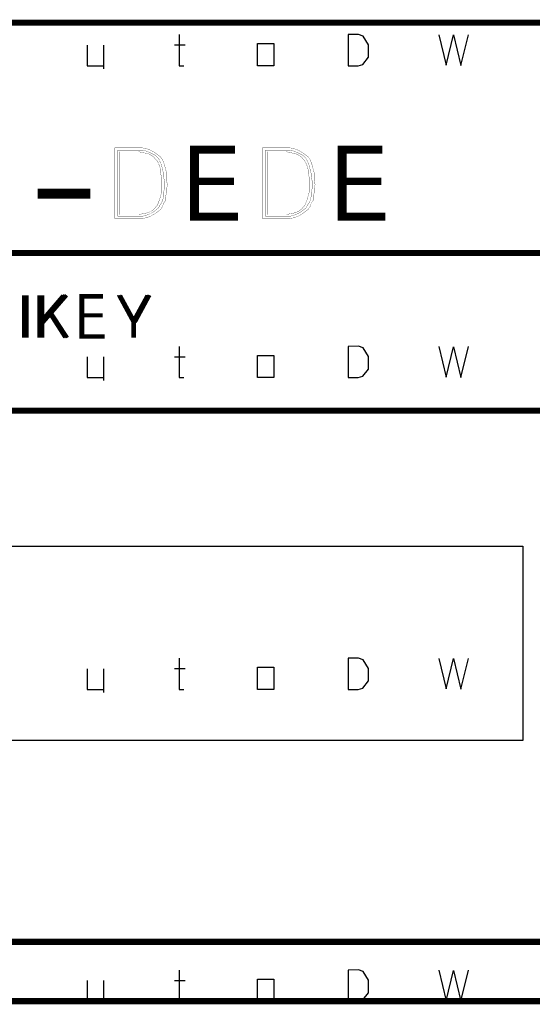
# Model space of a CAD drawing. Units: millimetres. Extents: x 53 to 646, y -94 to 229.
# Drawn here: x 551 to 565, y 13 to 39 of the extents above; entities that cross this region are included whole.
import ezdxf

# ---------------------------------------------------------------- set-up
doc = ezdxf.new("R2010")
doc.units = ezdxf.units.MM
doc.header["$MEASUREMENT"] = 0
for name, color, linetype in [('at_Entity', 7, 'Continuous'), ('at_Solid', 7, 'Continuous'), ('at_Text', 7, 'Continuous')]:
    doc.layers.add(name, color=color, linetype=linetype)
picture_1 = doc.add_image_def('image1.jpg', size_in_pixel=(160, 35))

msp = doc.modelspace()

# ---------------------------------------------------------------- linework, layer by layer
at = {"color": 28}
for p, q in [((555.559, 38.914), (555.559, 38.071)), ((560.136, 38.914), (560.133, 38.071)), ((560.411, 38.917), (560.136, 38.914)), ((560.537, 38.871), (560.411, 38.917)), ((560.684, 38.636), (560.537, 38.871)), ((562.586, 38.909), (562.785, 38.082)), ((562.785, 38.082), (562.985, 38.905)), ((562.985, 38.905), (563.185, 38.072)), ((563.185, 38.072), (563.385, 38.909)), ((553.074, 38.628), (553.074, 38.071)), ((553.515, 38.628), (553.515, 37.987)), ((555.436, 38.632), (555.721, 38.632)), ((557.684, 38.669), (558.118, 38.669)), ((557.684, 38.071), (557.684, 38.669)), ((558.118, 38.669), (558.118, 38.071)), ((560.679, 38.3), (560.684, 38.636)), ((553.074, 38.071), (553.515, 38.071)), ((555.559, 38.071), (555.691, 38.071)), ((558.118, 38.071), (557.684, 38.071)), ((560.133, 38.071), (560.405, 38.071)), ((560.405, 38.071), (560.534, 38.105)), ((560.534, 38.105), (560.679, 38.3)), ((555.559, 13.637), (555.559, 12.795)), ((560.136, 13.637), (560.133, 12.795)), ((560.411, 13.64), (560.136, 13.637)), ((560.537, 13.594), (560.411, 13.64)), ((560.684, 13.359), (560.537, 13.594)), ((562.586, 13.633), (562.785, 12.806)), ((562.785, 12.806), (562.985, 13.628)), ((562.985, 13.628), (563.185, 12.796)), ((563.185, 12.796), (563.385, 13.633)), ((553.074, 13.352), (553.074, 12.795)), ((553.515, 13.352), (553.515, 12.711)), ((555.436, 13.356), (555.721, 13.356)), ((557.684, 13.393), (558.118, 13.393)), ((557.684, 12.795), (557.684, 13.393)), ((558.118, 13.393), (558.118, 12.795)), ((560.679, 13.024), (560.684, 13.359)), ((553.074, 12.795), (553.515, 12.795)), ((555.559, 12.795), (555.691, 12.795)), ((558.118, 12.795), (557.684, 12.795)), ((560.133, 12.795), (560.405, 12.795)), ((560.405, 12.795), (560.534, 12.829)), ((560.534, 12.829), (560.679, 13.024))]:
    msp.add_line(p, q, dxfattribs=at)
at = {"layer": 'at_Entity', "color": 0}
for points in [[(538.142, 39.231, 0.165, 0.165, 0), (644.229, 39.231, 0.165, 0.165, 0)], [(553.822, 33.944, 0.00665, 0.00665, 0), (554.467, 33.944, 0.00665, 0.00665, 0), (554.575, 33.944, 0.00665, 0.00665, 0), (554.682, 33.964, 0.00665, 0.00665, 0), (554.79, 34.005, 0.00665, 0.00665, 0), (554.897, 34.066, 0.00665, 0.00665, 0), (554.978, 34.126, 0.00665, 0.00665, 0), (555.059, 34.187, 0.00665, 0.00665, 0), (555.112, 34.268, 0.00665, 0.00665, 0), (555.139, 34.349, 0.00665, 0.00665, 0), (555.193, 34.43, 0.00665, 0.00665, 0), (555.193, 34.532, 0.00665, 0.00665, 0), (555.22, 34.633, 0.00665, 0.00665, 0), (555.22, 34.755, 0.00665, 0.00665, 0), (555.247, 34.856, 0.00665, 0.00665, 0), (555.22, 34.957, 0.00665, 0.00665, 0), (555.22, 35.059, 0.00665, 0.00665, 0), (555.22, 35.18, 0.00665, 0.00665, 0), (555.193, 35.281, 0.00665, 0.00665, 0), (555.166, 35.383, 0.00665, 0.00665, 0), (555.139, 35.464, 0.00665, 0.00665, 0), (555.112, 35.525, 0.00665, 0.00665, 0), (555.059, 35.606, 0.00665, 0.00665, 0), (554.978, 35.666, 0.00665, 0.00665, 0), (554.897, 35.727, 0.00665, 0.00665, 0), (554.79, 35.788, 0.00665, 0.00665, 0), (554.682, 35.829, 0.00665, 0.00665, 0), (554.575, 35.849, 0.00665, 0.00665, 0), (554.467, 35.849, 0.00665, 0.00665, 0), (553.822, 35.849, 0.00665, 0.00665, 0), (553.822, 33.944, 0.00665, 0.00665, 0)], [(553.903, 34.005, 0.00665, 0.00665, 0), (554.467, 34.005, 0.00665, 0.00665, 0), (554.575, 34.005, 0.00665, 0.00665, 0), (554.655, 34.025, 0.00665, 0.00665, 0), (554.763, 34.066, 0.00665, 0.00665, 0), (554.844, 34.106, 0.00665, 0.00665, 0), (554.924, 34.167, 0.00665, 0.00665, 0), (555.005, 34.228, 0.00665, 0.00665, 0), (555.032, 34.289, 0.00665, 0.00665, 0), (555.086, 34.37, 0.00665, 0.00665, 0), (555.112, 34.43, 0.00665, 0.00665, 0), (555.139, 34.532, 0.00665, 0.00665, 0), (555.139, 34.653, 0.00665, 0.00665, 0), (555.166, 34.755, 0.00665, 0.00665, 0), (555.166, 34.856, 0.00665, 0.00665, 0), (555.166, 34.957, 0.00665, 0.00665, 0), (555.139, 35.059, 0.00665, 0.00665, 0), (555.139, 35.16, 0.00665, 0.00665, 0), (555.112, 35.261, 0.00665, 0.00665, 0), (555.086, 35.383, 0.00665, 0.00665, 0), (555.059, 35.444, 0.00665, 0.00665, 0), (555.032, 35.504, 0.00665, 0.00665, 0), (555.005, 35.565, 0.00665, 0.00665, 0), (554.924, 35.646, 0.00665, 0.00665, 0), (554.844, 35.687, 0.00665, 0.00665, 0), (554.763, 35.727, 0.00665, 0.00665, 0), (554.655, 35.768, 0.00665, 0.00665, 0), (554.575, 35.788, 0.00665, 0.00665, 0), (554.467, 35.788, 0.00665, 0.00665, 0), (553.903, 35.788, 0.00665, 0.00665, 0), (553.903, 34.005, 0.00665, 0.00665, 0)], [(553.956, 34.045, 0.00665, 0.00665, 0), (554.467, 34.045, 0.00665, 0.00665, 0), (554.548, 34.066, 0.00665, 0.00665, 0), (554.655, 34.086, 0.00665, 0.00665, 0), (554.736, 34.106, 0.00665, 0.00665, 0), (554.817, 34.147, 0.00665, 0.00665, 0), (554.87, 34.187, 0.00665, 0.00665, 0), (554.924, 34.248, 0.00665, 0.00665, 0), (554.978, 34.309, 0.00665, 0.00665, 0), (555.005, 34.39, 0.00665, 0.00665, 0), (555.032, 34.451, 0.00665, 0.00665, 0), (555.059, 34.552, 0.00665, 0.00665, 0), (555.086, 34.653, 0.00665, 0.00665, 0), (555.086, 34.755, 0.00665, 0.00665, 0), (555.086, 34.856, 0.00665, 0.00665, 0), (555.086, 34.957, 0.00665, 0.00665, 0), (555.086, 35.059, 0.00665, 0.00665, 0), (555.059, 35.16, 0.00665, 0.00665, 0), (555.059, 35.261, 0.00665, 0.00665, 0), (555.032, 35.362, 0.00665, 0.00665, 0), (555.005, 35.423, 0.00665, 0.00665, 0), (554.978, 35.484, 0.00665, 0.00665, 0), (554.924, 35.545, 0.00665, 0.00665, 0), (554.87, 35.606, 0.00665, 0.00665, 0), (554.817, 35.646, 0.00665, 0.00665, 0), (554.736, 35.687, 0.00665, 0.00665, 0), (554.655, 35.707, 0.00665, 0.00665, 0), (554.548, 35.727, 0.00665, 0.00665, 0), (554.467, 35.747, 0.00665, 0.00665, 0), (553.956, 35.747, 0.00665, 0.00665, 0), (553.956, 34.045, 0.00665, 0.00665, 0)], [(557.068, 35.849, 0.116, 0.116, 0), (555.912, 35.849, 0.116, 0.116, 0), (555.912, 33.944, 0.116, 0.116, 0), (557.149, 33.944, 0.116, 0.116, 0)], [(557.149, 34.005, 0.108, 0.108, 0), (555.993, 34.005, 0.108, 0.108, 0), (555.993, 35.788, 0.108, 0.108, 0), (557.068, 35.788, 0.108, 0.108, 0)], [(557.068, 35.747, 0.102, 0.102, 0), (556.047, 35.747, 0.102, 0.102, 0), (556.047, 34.045, 0.102, 0.102, 0), (557.149, 34.045, 0.102, 0.102, 0)], [(557.814, 33.944, 0.00665, 0.00665, 0), (558.46, 33.944, 0.00665, 0.00665, 0), (558.567, 33.944, 0.00665, 0.00665, 0), (558.675, 33.964, 0.00665, 0.00665, 0), (558.782, 34.005, 0.00665, 0.00665, 0), (558.89, 34.066, 0.00665, 0.00665, 0), (558.97, 34.126, 0.00665, 0.00665, 0), (559.051, 34.187, 0.00665, 0.00665, 0), (559.105, 34.268, 0.00665, 0.00665, 0), (559.132, 34.349, 0.00665, 0.00665, 0), (559.186, 34.43, 0.00665, 0.00665, 0), (559.186, 34.532, 0.00665, 0.00665, 0), (559.212, 34.633, 0.00665, 0.00665, 0), (559.212, 34.755, 0.00665, 0.00665, 0), (559.239, 34.856, 0.00665, 0.00665, 0), (559.212, 34.957, 0.00665, 0.00665, 0), (559.212, 35.059, 0.00665, 0.00665, 0), (559.212, 35.18, 0.00665, 0.00665, 0), (559.186, 35.281, 0.00665, 0.00665, 0), (559.159, 35.383, 0.00665, 0.00665, 0), (559.132, 35.464, 0.00665, 0.00665, 0), (559.105, 35.525, 0.00665, 0.00665, 0), (559.051, 35.606, 0.00665, 0.00665, 0), (558.97, 35.666, 0.00665, 0.00665, 0), (558.89, 35.727, 0.00665, 0.00665, 0), (558.782, 35.788, 0.00665, 0.00665, 0), (558.675, 35.829, 0.00665, 0.00665, 0), (558.567, 35.849, 0.00665, 0.00665, 0), (558.46, 35.849, 0.00665, 0.00665, 0), (557.814, 35.849, 0.00665, 0.00665, 0), (557.814, 33.944, 0.00665, 0.00665, 0)], [(557.895, 34.005, 0.00665, 0.00665, 0), (558.46, 34.005, 0.00665, 0.00665, 0), (558.567, 34.005, 0.00665, 0.00665, 0), (558.648, 34.025, 0.00665, 0.00665, 0), (558.755, 34.066, 0.00665, 0.00665, 0), (558.836, 34.106, 0.00665, 0.00665, 0), (558.917, 34.167, 0.00665, 0.00665, 0), (558.997, 34.228, 0.00665, 0.00665, 0), (559.024, 34.289, 0.00665, 0.00665, 0), (559.078, 34.37, 0.00665, 0.00665, 0), (559.105, 34.43, 0.00665, 0.00665, 0), (559.132, 34.532, 0.00665, 0.00665, 0), (559.132, 34.653, 0.00665, 0.00665, 0), (559.159, 34.755, 0.00665, 0.00665, 0), (559.159, 34.856, 0.00665, 0.00665, 0), (559.159, 34.957, 0.00665, 0.00665, 0), (559.132, 35.059, 0.00665, 0.00665, 0), (559.132, 35.16, 0.00665, 0.00665, 0), (559.105, 35.261, 0.00665, 0.00665, 0), (559.078, 35.383, 0.00665, 0.00665, 0), (559.051, 35.444, 0.00665, 0.00665, 0), (559.024, 35.504, 0.00665, 0.00665, 0), (558.997, 35.565, 0.00665, 0.00665, 0), (558.917, 35.646, 0.00665, 0.00665, 0), (558.836, 35.687, 0.00665, 0.00665, 0), (558.755, 35.727, 0.00665, 0.00665, 0), (558.648, 35.768, 0.00665, 0.00665, 0), (558.567, 35.788, 0.00665, 0.00665, 0), (558.46, 35.788, 0.00665, 0.00665, 0), (557.895, 35.788, 0.00665, 0.00665, 0), (557.895, 34.005, 0.00665, 0.00665, 0)], [(557.949, 34.045, 0.00665, 0.00665, 0), (558.46, 34.045, 0.00665, 0.00665, 0), (558.54, 34.066, 0.00665, 0.00665, 0), (558.648, 34.086, 0.00665, 0.00665, 0), (558.728, 34.106, 0.00665, 0.00665, 0), (558.809, 34.147, 0.00665, 0.00665, 0), (558.863, 34.187, 0.00665, 0.00665, 0), (558.917, 34.248, 0.00665, 0.00665, 0), (558.97, 34.309, 0.00665, 0.00665, 0), (558.997, 34.39, 0.00665, 0.00665, 0), (559.024, 34.451, 0.00665, 0.00665, 0), (559.051, 34.552, 0.00665, 0.00665, 0), (559.078, 34.653, 0.00665, 0.00665, 0), (559.078, 34.755, 0.00665, 0.00665, 0), (559.078, 34.856, 0.00665, 0.00665, 0), (559.078, 34.957, 0.00665, 0.00665, 0), (559.078, 35.059, 0.00665, 0.00665, 0), (559.051, 35.16, 0.00665, 0.00665, 0), (559.051, 35.261, 0.00665, 0.00665, 0), (559.024, 35.362, 0.00665, 0.00665, 0), (558.997, 35.423, 0.00665, 0.00665, 0), (558.97, 35.484, 0.00665, 0.00665, 0), (558.917, 35.545, 0.00665, 0.00665, 0), (558.863, 35.606, 0.00665, 0.00665, 0), (558.809, 35.646, 0.00665, 0.00665, 0), (558.728, 35.687, 0.00665, 0.00665, 0), (558.648, 35.707, 0.00665, 0.00665, 0), (558.54, 35.727, 0.00665, 0.00665, 0), (558.46, 35.747, 0.00665, 0.00665, 0), (557.949, 35.747, 0.00665, 0.00665, 0), (557.949, 34.045, 0.00665, 0.00665, 0)], [(561.061, 35.849, 0.116, 0.116, 0), (559.905, 35.849, 0.116, 0.116, 0), (559.905, 33.944, 0.116, 0.116, 0), (561.141, 33.944, 0.116, 0.116, 0)], [(561.141, 34.005, 0.108, 0.108, 0), (559.985, 34.005, 0.108, 0.108, 0), (559.985, 35.788, 0.108, 0.108, 0), (561.061, 35.788, 0.108, 0.108, 0)], [(561.061, 35.747, 0.102, 0.102, 0), (560.039, 35.747, 0.102, 0.102, 0), (560.039, 34.045, 0.102, 0.102, 0), (561.141, 34.045, 0.102, 0.102, 0)], [(556.047, 34.998, 0.0995, 0.0995, 0), (557.041, 34.998, 0.0995, 0.0995, 0)], [(556.047, 34.937, 0.0995, 0.0995, 0), (557.041, 34.937, 0.0995, 0.0995, 0)], [(557.041, 34.896, 0.0995, 0.0995, 0), (556.047, 34.896, 0.0995, 0.0995, 0)], [(560.039, 34.998, 0.0995, 0.0995, 0), (561.034, 34.998, 0.0995, 0.0995, 0)], [(560.039, 34.937, 0.0995, 0.0995, 0), (561.034, 34.937, 0.0995, 0.0995, 0)], [(561.034, 34.896, 0.0995, 0.0995, 0), (560.039, 34.896, 0.0995, 0.0995, 0)], [(553.156, 34.674, 0.142, 0.142, 0), (551.732, 34.674, 0.142, 0.142, 0)], [(553.156, 34.613, 0.142, 0.142, 0), (551.732, 34.613, 0.142, 0.142, 0)], [(551.732, 34.552, 0.142, 0.142, 0), (553.156, 34.552, 0.142, 0.142, 0)], [(538.142, 33.011, 0.165, 0.165, 0), (644.229, 33.011, 0.165, 0.165, 0)], [(551.363, 31.868, 0.114, 0.114, 0), (551.363, 30.725, 0.114, 0.114, 0)], [(551.406, 30.725, 0.114, 0.114, 0), (551.406, 31.868, 0.114, 0.114, 0)], [(551.434, 30.725, 0.114, 0.114, 0), (551.434, 31.868, 0.114, 0.114, 0)], [(551.784, 31.868, 0.114, 0.114, 0), (551.784, 30.725, 0.114, 0.114, 0)], [(551.826, 30.725, 0.114, 0.114, 0), (551.826, 31.868, 0.114, 0.114, 0)], [(551.854, 30.725, 0.114, 0.114, 0), (551.854, 31.868, 0.114, 0.114, 0)], [(551.854, 31.102, 0.101, 0.101, 0), (552.518, 31.868, 0.101, 0.101, 0)], [(551.854, 31.162, 0.094, 0.094, 0), (552.476, 31.868, 0.094, 0.094, 0)], [(551.854, 31.211, 0.0866, 0.0866, 0), (552.419, 31.868, 0.0866, 0.0866, 0)], [(553.503, 31.868, 0.0607, 0.0607, 0), (552.896, 31.868, 0.0607, 0.0607, 0), (552.896, 30.725, 0.0607, 0.0607, 0), (553.546, 30.725, 0.0607, 0.0607, 0)], [(553.546, 30.761, 0.0565, 0.0565, 0), (552.938, 30.761, 0.0565, 0.0565, 0), (552.938, 31.831, 0.0565, 0.0565, 0), (553.503, 31.831, 0.0565, 0.0565, 0)], [(553.503, 31.807, 0.0537, 0.0537, 0), (552.967, 31.807, 0.0537, 0.0537, 0), (552.967, 30.786, 0.0537, 0.0537, 0), (553.546, 30.786, 0.0537, 0.0537, 0)], [(554.291, 30.725, 0.0413, 0.0413, 0), (554.291, 31.138, 0.0413, 0.0413, 0), (553.895, 31.868, 0.0413, 0.0413, 0)], [(553.938, 31.868, 0.0819, 0.0819, 0), (554.333, 31.15, 0.0819, 0.0819, 0)], [(553.98, 31.868, 0.0735, 0.0735, 0), (554.333, 31.223, 0.0735, 0.0735, 0), (554.687, 31.868, 0.0735, 0.0735, 0)], [(554.729, 31.868, 0.0819, 0.0819, 0), (554.333, 31.15, 0.0819, 0.0819, 0)], [(554.771, 31.868, 0.083, 0.083, 0), (554.376, 31.138, 0.083, 0.083, 0)], [(552.094, 31.369, 0.0764, 0.0764, 0), (552.504, 30.725, 0.0764, 0.0764, 0)], [(552.109, 31.393, 0.0799, 0.0799, 0), (552.546, 30.725, 0.0799, 0.0799, 0)], [(552.066, 31.345, 0.0735, 0.0735, 0), (552.462, 30.725, 0.0735, 0.0735, 0)], [(552.967, 31.357, 0.0523, 0.0523, 0), (553.489, 31.357, 0.0523, 0.0523, 0)], [(552.967, 31.32, 0.0523, 0.0523, 0), (553.489, 31.32, 0.0523, 0.0523, 0)], [(553.489, 31.296, 0.0523, 0.0523, 0), (552.967, 31.296, 0.0523, 0.0523, 0)], [(554.333, 30.725, 0.0426, 0.0426, 0), (554.333, 31.15, 0.0426, 0.0426, 0)], [(554.376, 31.138, 0.0413, 0.0413, 0), (554.376, 30.725, 0.0413, 0.0413, 0)], [(538.142, 28.751, 0.165, 0.165, 0), (569.243, 28.751, 0.165, 0.165, 0)], [(409.12, 14.4, 0.165, 0.165, 0), (644.229, 14.4, 0.165, 0.165, 0)], [(407.515, 12.795, 0.165, 0.165, 0), (645.834, 12.795, 0.165, 0.165, 0)]]:
    msp.add_lwpolyline(points, format="xyseb", dxfattribs=at)
at = {"layer": 'at_Solid', "color": 28}
for p, q in [((555.559, 22.063), (555.559, 21.22)), ((557.684, 21.818), (558.118, 21.818)), ((557.684, 21.22), (557.684, 21.818)), ((558.118, 21.818), (558.118, 21.22)), ((560.136, 22.063), (560.133, 21.22)), ((560.411, 22.066), (560.136, 22.063)), ((560.537, 22.02), (560.411, 22.066)), ((560.684, 21.785), (560.537, 22.02)), ((562.586, 22.058), (562.785, 21.231)), ((562.785, 21.231), (562.985, 22.054)), ((562.985, 22.054), (563.185, 21.222)), ((563.185, 21.222), (563.385, 22.058)), ((553.074, 21.777), (553.074, 21.22)), ((553.515, 21.777), (553.515, 21.136)), ((555.436, 21.781), (555.721, 21.781)), ((560.679, 21.449), (560.684, 21.785)), ((560.534, 21.254), (560.679, 21.449)), ((553.074, 21.22), (553.515, 21.22)), ((555.559, 21.22), (555.691, 21.22)), ((558.118, 21.22), (557.684, 21.22)), ((560.133, 21.22), (560.405, 21.22)), ((560.405, 21.22), (560.534, 21.254))]:
    msp.add_line(p, q, dxfattribs=at)
at = {"layer": 'at_Text', "color": 28}
for p, q in [((555.559, 30.488), (555.559, 29.646)), ((560.136, 30.488), (560.133, 29.646)), ((560.411, 30.491), (560.136, 30.488)), ((560.537, 30.445), (560.411, 30.491)), ((560.684, 30.21), (560.537, 30.445)), ((562.586, 30.484), (562.785, 29.657)), ((562.785, 29.657), (562.985, 30.479)), ((562.985, 30.479), (563.185, 29.647)), ((563.185, 29.647), (563.385, 30.484)), ((553.074, 30.203), (553.074, 29.646)), ((553.515, 30.203), (553.515, 29.562)), ((555.436, 30.206), (555.721, 30.206)), ((557.684, 30.244), (558.118, 30.244)), ((557.684, 29.646), (557.684, 30.244)), ((558.118, 30.244), (558.118, 29.646)), ((560.679, 29.875), (560.684, 30.21)), ((560.534, 29.68), (560.679, 29.875)), ((553.074, 29.646), (553.515, 29.646)), ((555.559, 29.646), (555.691, 29.646)), ((558.118, 29.646), (557.684, 29.646)), ((560.133, 29.646), (560.405, 29.646)), ((560.405, 29.646), (560.534, 29.68))]:
    msp.add_line(p, q, dxfattribs=at)

# ---------------------------------------------------------------- referenced raster images: frames only (the image files are external)
image = msp.add_image(picture_1, insert=(540.882, 19.843), size_in_units=(23.98, 5.246))

doc.saveas('drawing.dxf')
